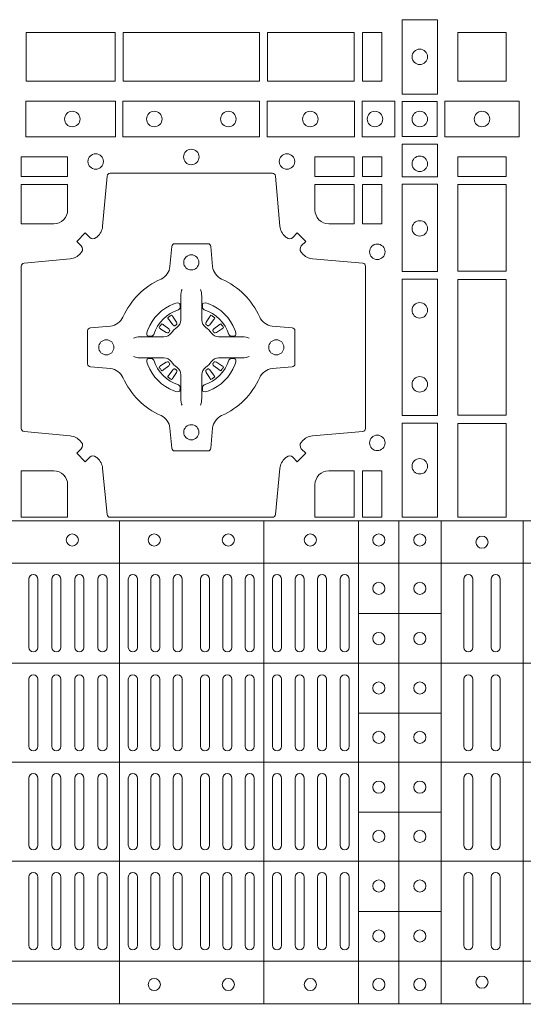
# Model space of a CAD drawing. Units: millimetres. Extents: x 0 to 21000, y 0 to 14850.
# Drawn here: x 6793 to 6959, y 10471 to 10796 of the extents above; entities that cross this region are included whole.
import ezdxf

# ---------------------------------------------------------------- set-up
doc = ezdxf.new("R2010")
doc.units = ezdxf.units.MM
doc.header["$LTSCALE"] = 333.33333
doc.layers.add('FRW-Rifi ST', color=124, linetype='Continuous', lineweight=5, transparency=0.5)

# ---------------------------------------------------------------- blocks, each defined once
blk = doc.blocks.new('ST-Block_(DS)')
at = {"color": 0, "linetype": 'Continuous', "lineweight": 0}
for p, q in [((0.52918, 0.54663), (0.52911, 0.54658)), ((0.53012, 0.54729), (0.53005, 0.54725)), ((0.54338, 0.54729), (0.54345, 0.54725)), ((0.54432, 0.54663), (0.54439, 0.54658)), ((0.52918, 0.52687), (0.52911, 0.52692)), ((0.53012, 0.52621), (0.53005, 0.52625)), ((0.54338, 0.52621), (0.54345, 0.52625)), ((0.54432, 0.52687), (0.54439, 0.52692)), ((0.4832, 0.46035), (0.4832, 0.43785)), ((0.4862, 0.46035), (0.4862, 0.43785)), ((0.4908, 0.46035), (0.4908, 0.43785)), ((0.4938, 0.46035), (0.4938, 0.43785)), ((0.4984, 0.43785), (0.4984, 0.46035)), ((0.5014, 0.43785), (0.5014, 0.46035)), ((0.506, 0.43785), (0.506, 0.46035)), ((0.509, 0.43785), (0.509, 0.46035)), ((0.516, 0.43785), (0.516, 0.46035)), ((0.519, 0.43785), (0.519, 0.46035)), ((0.52338, 0.46035), (0.52338, 0.43785)), ((0.52638, 0.46035), (0.52638, 0.43785)), ((0.53075, 0.46035), (0.53075, 0.43785)), ((0.53375, 0.46035), (0.53375, 0.43785)), ((0.53975, 0.46035), (0.53975, 0.43785)), ((0.54275, 0.46035), (0.54275, 0.43785)), ((0.54713, 0.46035), (0.54713, 0.43785)), ((0.55013, 0.46035), (0.55013, 0.43785)), ((0.5545, 0.43785), (0.5545, 0.46035)), ((0.5575, 0.43785), (0.5575, 0.46035)), ((0.5635, 0.43785), (0.5635, 0.46035)), ((0.5665, 0.43785), (0.5665, 0.46035)), ((0.57092, 0.43785), (0.57092, 0.46035)), ((0.57392, 0.43785), (0.57392, 0.46035)), ((0.57833, 0.46035), (0.57833, 0.43785)), ((0.58133, 0.46035), (0.58133, 0.43785)), ((0.58575, 0.46035), (0.58575, 0.43785)), ((0.58875, 0.46035), (0.58875, 0.43785)), ((0.6265, 0.46035), (0.6265, 0.43785)), ((0.6295, 0.46035), (0.6295, 0.43785)), ((0.6355, 0.46035), (0.6355, 0.43785)), ((0.6385, 0.46035), (0.6385, 0.43785)), ((0.4832, 0.40525), (0.4832, 0.42735)), ((0.4862, 0.40525), (0.4862, 0.42735)), ((0.4908, 0.42735), (0.4908, 0.40525)), ((0.4938, 0.42735), (0.4938, 0.40525)), ((0.4984, 0.40525), (0.4984, 0.42735)), ((0.5014, 0.40525), (0.5014, 0.42735)), ((0.506, 0.42735), (0.506, 0.40525)), ((0.509, 0.42735), (0.509, 0.40525)), ((0.516, 0.42735), (0.516, 0.40525)), ((0.519, 0.42735), (0.519, 0.40525)), ((0.52338, 0.40525), (0.52338, 0.42735)), ((0.52638, 0.40525), (0.52638, 0.42735)), ((0.53075, 0.40525), (0.53075, 0.42735)), ((0.53375, 0.40525), (0.53375, 0.42735)), ((0.53975, 0.40525), (0.53975, 0.42735)), ((0.54275, 0.40525), (0.54275, 0.42735)), ((0.54713, 0.40525), (0.54713, 0.42735)), ((0.55013, 0.40525), (0.55013, 0.42735)), ((0.5545, 0.42735), (0.5545, 0.40525)), ((0.5575, 0.42735), (0.5575, 0.40525)), ((0.5635, 0.40525), (0.5635, 0.42735)), ((0.5665, 0.40525), (0.5665, 0.42735)), ((0.57092, 0.42735), (0.57092, 0.40525)), ((0.57392, 0.42735), (0.57392, 0.40525)), ((0.57833, 0.42735), (0.57833, 0.40525)), ((0.58133, 0.42735), (0.58133, 0.40525)), ((0.58575, 0.42735), (0.58575, 0.40525)), ((0.58875, 0.42735), (0.58875, 0.40525)), ((0.6265, 0.42735), (0.6265, 0.40525)), ((0.6295, 0.42735), (0.6295, 0.40525)), ((0.6355, 0.42735), (0.6355, 0.40525)), ((0.6385, 0.42735), (0.6385, 0.40525)), ((0.4832, 0.39475), (0.4832, 0.37265)), ((0.4862, 0.39475), (0.4862, 0.37265)), ((0.4908, 0.37265), (0.4908, 0.39475)), ((0.4938, 0.37265), (0.4938, 0.39475)), ((0.4984, 0.39475), (0.4984, 0.37265)), ((0.5014, 0.39475), (0.5014, 0.37265)), ((0.506, 0.37265), (0.506, 0.39475)), ((0.509, 0.37265), (0.509, 0.39475)), ((0.516, 0.37265), (0.516, 0.39475)), ((0.519, 0.37265), (0.519, 0.39475)), ((0.52338, 0.39475), (0.52338, 0.37265)), ((0.52638, 0.39475), (0.52638, 0.37265)), ((0.53075, 0.39475), (0.53075, 0.37265)), ((0.53375, 0.39475), (0.53375, 0.37265)), ((0.53975, 0.39475), (0.53975, 0.37265)), ((0.54275, 0.39475), (0.54275, 0.37265)), ((0.54713, 0.39475), (0.54713, 0.37265)), ((0.55013, 0.39475), (0.55013, 0.37265)), ((0.5545, 0.37265), (0.5545, 0.39475)), ((0.5575, 0.37265), (0.5575, 0.39475)), ((0.5635, 0.39475), (0.5635, 0.37265)), ((0.5665, 0.39475), (0.5665, 0.37265)), ((0.57092, 0.37265), (0.57092, 0.39475)), ((0.57392, 0.37265), (0.57392, 0.39475)), ((0.57833, 0.37265), (0.57833, 0.39475)), ((0.58133, 0.37265), (0.58133, 0.39475)), ((0.58575, 0.37265), (0.58575, 0.39475)), ((0.58875, 0.37265), (0.58875, 0.39475)), ((0.6265, 0.37265), (0.6265, 0.39475)), ((0.6295, 0.37265), (0.6295, 0.39475)), ((0.6355, 0.37265), (0.6355, 0.39475)), ((0.6385, 0.37265), (0.6385, 0.39475)), ((0.4832, 0.33965), (0.4832, 0.36215)), ((0.4862, 0.33965), (0.4862, 0.36215)), ((0.4908, 0.33965), (0.4908, 0.36215)), ((0.4938, 0.33965), (0.4938, 0.36215)), ((0.4984, 0.36215), (0.4984, 0.33965)), ((0.5014, 0.36215), (0.5014, 0.33965)), ((0.506, 0.36215), (0.506, 0.33965)), ((0.509, 0.36215), (0.509, 0.33965)), ((0.516, 0.36215), (0.516, 0.33965)), ((0.519, 0.36215), (0.519, 0.33965)), ((0.52338, 0.33965), (0.52338, 0.36215)), ((0.52638, 0.33965), (0.52638, 0.36215)), ((0.53075, 0.33965), (0.53075, 0.36215)), ((0.53375, 0.33965), (0.53375, 0.36215)), ((0.53975, 0.33965), (0.53975, 0.36215)), ((0.54275, 0.33965), (0.54275, 0.36215)), ((0.54713, 0.33965), (0.54713, 0.36215)), ((0.55013, 0.33965), (0.55013, 0.36215)), ((0.5545, 0.36215), (0.5545, 0.33965)), ((0.5575, 0.36215), (0.5575, 0.33965)), ((0.5635, 0.36215), (0.5635, 0.33965)), ((0.5665, 0.36215), (0.5665, 0.33965)), ((0.57092, 0.36215), (0.57092, 0.33965)), ((0.57392, 0.36215), (0.57392, 0.33965)), ((0.57833, 0.33965), (0.57833, 0.36215)), ((0.58133, 0.33965), (0.58133, 0.36215)), ((0.58575, 0.33965), (0.58575, 0.36215)), ((0.58875, 0.33965), (0.58875, 0.36215)), ((0.6265, 0.33965), (0.6265, 0.36215)), ((0.6295, 0.33965), (0.6295, 0.36215)), ((0.6355, 0.33965), (0.6355, 0.36215)), ((0.6385, 0.33965), (0.6385, 0.36215))]:
    blk.add_line(p, q, dxfattribs=at)
at = {"color": 0, "linetype": 'Continuous', "lineweight": 5}
for p, q in [((0, 0.4796), (0.8, 0.4796)), ((0.51312, 0.3202), (0.51312, 0.4796)), ((0.56062, 0.3202), (0.56062, 0.4796)), ((0.59185, 0.3202), (0.59185, 0.4796)), ((0.6051, 0.3202), (0.6051, 0.4796)), ((0.6191, 0.3202), (0.6191, 0.4796)), ((0.6461, 0.3202), (0.6461, 0.4796)), ((0, 0.4656), (0.8, 0.4656)), ((0.59185, 0.44898), (0.6191, 0.44898)), ((0, 0.4326), (0.8, 0.4326)), ((0.59185, 0.41618), (0.6191, 0.41618)), ((0, 0.4), (0.8, 0.4)), ((0.59185, 0.38358), (0.6191, 0.38358)), ((0, 0.3674), (0.8, 0.3674)), ((0.59185, 0.35078), (0.6191, 0.35078)), ((0, 0.3344), (0.8, 0.3344)), ((0, 0.3204), (0.8, 0.3204))]:
    blk.add_line(p, q, dxfattribs=at)
at = {"color": 0, "linetype": 'Continuous', "lineweight": 0}
for points in [[(0.60616, 0.62025), (0.60616, 0.64475), (0.61784, 0.64475), (0.61784, 0.62025)], [(0.48234, 0.6245), (0.48234, 0.6405), (0.51166, 0.6405), (0.51166, 0.6245)], [(0.48234, 0.6405), (0.48234, 0.6245), (0.51166, 0.6245), (0.51166, 0.6405)], [(0.51434, 0.6405), (0.55916, 0.6405), (0.55916, 0.6245), (0.51434, 0.6245)], [(0.51434, 0.6245), (0.55916, 0.6245), (0.55916, 0.6405), (0.51434, 0.6405)], [(0.56184, 0.6245), (0.56184, 0.6405), (0.59041, 0.6405), (0.59041, 0.6245)], [(0.56184, 0.6405), (0.56184, 0.6245), (0.59041, 0.6245), (0.59041, 0.6405)], [(0.59309, 0.6405), (0.59309, 0.6245), (0.5995, 0.6245), (0.5995, 0.6405)], [(0.59309, 0.6245), (0.59309, 0.6405), (0.5995, 0.6405), (0.5995, 0.6245)], [(0.6245, 0.6245), (0.6405, 0.6245), (0.6405, 0.6405), (0.6348, 0.6405), (0.6347, 0.6405), (0.6245, 0.6405), (0.6245, 0.6303), (0.6245, 0.6302)], [(0.6245, 0.6405), (0.6405, 0.6405), (0.6405, 0.6245), (0.6348, 0.6245), (0.6347, 0.6245), (0.6245, 0.6245), (0.6245, 0.6347), (0.6245, 0.6348)], [(0.48225, 0.60616), (0.51176, 0.60616), (0.51176, 0.61784), (0.48225, 0.61784)], [(0.51424, 0.60616), (0.55926, 0.60616), (0.55926, 0.61784), (0.51424, 0.61784)], [(0.5905, 0.61784), (0.5905, 0.60616), (0.56174, 0.60616), (0.56174, 0.61784)], [(0.60375, 0.61784), (0.60375, 0.60616), (0.593, 0.60616), (0.593, 0.61784)], [(0.60625, 0.61775), (0.60625, 0.60625), (0.61775, 0.60625), (0.61775, 0.61775)], [(0.64475, 0.61784), (0.62025, 0.61784), (0.62025, 0.60616), (0.64475, 0.60616)], [(0.61784, 0.60375), (0.60616, 0.60375), (0.60616, 0.593), (0.61784, 0.593)], [(0.48075, 0.59309), (0.49602, 0.59309), (0.49602, 0.5995), (0.48075, 0.5995)], [(0.57748, 0.59309), (0.57748, 0.5995), (0.59041, 0.5995), (0.59041, 0.59309)], [(0.59309, 0.59309), (0.59309, 0.5995), (0.5995, 0.5995), (0.5995, 0.59309)], [(0.6405, 0.59309), (0.6405, 0.5995), (0.6245, 0.5995), (0.6245, 0.59309)], [(0.59309, 0.57748), (0.5995, 0.57748), (0.5995, 0.59041), (0.59309, 0.59041)], [(0.61784, 0.5905), (0.61784, 0.56174), (0.60616, 0.56174), (0.60616, 0.5905)], [(0.6405, 0.56184), (0.6405, 0.59041), (0.6245, 0.59041), (0.6245, 0.56184)], [(0.61784, 0.55926), (0.60616, 0.55926), (0.60616, 0.51424), (0.61784, 0.51424)], [(0.6245, 0.51434), (0.6405, 0.51434), (0.6405, 0.55916), (0.6245, 0.55916)], [(0.61784, 0.51176), (0.60616, 0.51176), (0.60616, 0.48075), (0.61784, 0.48075)], [(0.6405, 0.48075), (0.6405, 0.51166), (0.6245, 0.51166), (0.6245, 0.48075)], [(0.5995, 0.48075), (0.59309, 0.48075), (0.59309, 0.49602), (0.5995, 0.49602)]]:
    blk.add_lwpolyline(points, close=True, dxfattribs=at)
for points in [[(0.50538, 0.50058, 0.393417), (0.50333, 0.50051), (0.50184, 0.49901), (0.49901, 0.50184), (0.50051, 0.50333, 0.393708), (0.50058, 0.50538, -0.00291), (0.50022, 0.5058, 0.197739), (0.49685, 0.50755), (0.48166, 0.509, -0.389253), (0.48075, 0.50999), (0.48075, 0.56351, -0.389246), (0.48166, 0.5645), (0.49685, 0.56595, 0.197701), (0.50022, 0.5677, -0.00291), (0.50058, 0.56812, 0.393706), (0.50051, 0.57017), (0.49901, 0.57167), (0.50184, 0.57449), (0.50333, 0.57299, 0.39345), (0.50538, 0.57292, -0.00291), (0.5058, 0.57328, 0.197717), (0.50755, 0.57665), (0.509, 0.59322, -0.389261), (0.50999, 0.59413), (0.56351, 0.59413, -0.389254), (0.5645, 0.59322), (0.56595, 0.57665, 0.19771), (0.5677, 0.57328, -0.00291), (0.56812, 0.57292, 0.393445), (0.57017, 0.57299), (0.57167, 0.57449), (0.57449, 0.57167), (0.57299, 0.57017, 0.393717), (0.57292, 0.56812, -0.00291), (0.57328, 0.5677, 0.197697), (0.57665, 0.56595), (0.59322, 0.5645, -0.389254), (0.59413, 0.56351), (0.59413, 0.50999, -0.389261), (0.59322, 0.509), (0.57665, 0.50755, 0.197735), (0.57328, 0.5058, -0.00291), (0.57292, 0.50538, 0.393719), (0.57299, 0.50333), (0.57449, 0.50184), (0.57167, 0.49901), (0.57017, 0.50051, 0.393412), (0.56812, 0.50058, -0.00291), (0.5677, 0.50022, 0.197712), (0.56595, 0.49685), (0.5645, 0.48166, -0.389246), (0.56351, 0.48075), (0.50999, 0.48075, -0.389253), (0.509, 0.48166), (0.50755, 0.49685, 0.197719), (0.5058, 0.50022, -0.00291), (0.50538, 0.50058)], [(0.49602, 0.582), (0.49602, 0.59041), (0.48075, 0.59041), (0.48075, 0.57748), (0.4915, 0.57748, 0.414214), (0.49602, 0.582)], [(0.582, 0.57748, -0.414214), (0.57748, 0.582), (0.57748, 0.59041), (0.59041, 0.59041), (0.59041, 0.57748), (0.582, 0.57748)], [(0.55927, 0.52677, -0.273217), (0.5634, 0.52972), (0.56997, 0.5303, 0.38928), (0.57089, 0.53129), (0.57089, 0.54221, 0.389261), (0.56997, 0.5432), (0.5634, 0.54378, -0.273225), (0.55927, 0.54673, 0.186299), (0.54673, 0.55927, -0.273215), (0.54378, 0.5634), (0.5432, 0.56997, 0.389261), (0.54221, 0.57089), (0.53129, 0.57089, 0.38928), (0.5303, 0.56997), (0.52972, 0.5634, -0.273218), (0.52677, 0.55927, 0.186299), (0.51423, 0.54673, -0.273206), (0.5101, 0.54378), (0.50353, 0.5432, 0.389242), (0.50261, 0.54221), (0.50261, 0.53129, 0.389261), (0.50353, 0.5303), (0.5101, 0.52972, -0.273198), (0.51423, 0.52677, 0.186299), (0.52677, 0.51423, -0.273219), (0.52972, 0.5101), (0.5303, 0.50353, 0.389261), (0.53129, 0.50261), (0.54221, 0.50261, 0.389242), (0.5432, 0.50353), (0.54378, 0.5101, -0.273216), (0.54673, 0.51423, 0.186299), (0.55927, 0.52677)], [(0.53375, 0.55584), (0.53375, 0.55583), (0.53357, 0.55543, 0.060992), (0.53326, 0.55295), (0.53326, 0.55289), (0.53326, 0.55254), (0.53326, 0.55114), (0.53326, 0.54964), (0.53325, 0.54947), (0.53325, 0.54878), (0.53325, 0.54847), (0.53325, 0.54788), (0.53325, 0.54575, -0.240788), (0.53201, 0.54332, 0.080068), (0.53018, 0.54149, -0.2408), (0.52775, 0.54025), (0.52562, 0.54025), (0.52503, 0.54025), (0.52472, 0.54025), (0.52403, 0.54025), (0.52386, 0.54024), (0.52351, 0.54024), (0.5221, 0.54024), (0.52061, 0.54024), (0.52055, 0.54024, 0.066932), (0.51807, 0.53993), (0.51767, 0.53975), (0.51766, 0.53975)], [(0.53975, 0.55584), (0.53975, 0.55583), (0.53993, 0.55543, -0.060992), (0.54024, 0.55295), (0.54024, 0.55289), (0.54024, 0.55254), (0.54024, 0.55114), (0.54024, 0.54964), (0.54025, 0.54947), (0.54025, 0.54878), (0.54025, 0.54847), (0.54025, 0.54788), (0.54025, 0.54575, 0.240788), (0.54149, 0.54332, -0.080068), (0.54332, 0.54149, 0.2408), (0.54575, 0.54025), (0.54788, 0.54025), (0.54847, 0.54025), (0.54878, 0.54025), (0.54947, 0.54025), (0.54964, 0.54024), (0.54999, 0.54024), (0.5514, 0.54024), (0.55289, 0.54024), (0.55295, 0.54024, -0.066932), (0.55543, 0.53993), (0.55583, 0.53975), (0.55584, 0.53975)], [(0.5325, 0.54914, 0.350427), (0.53311, 0.55007), (0.53302, 0.55103), (0.53293, 0.55121), (0.53262, 0.55135), (0.53216, 0.55138), (0.53163, 0.55131), (0.53107, 0.55114), (0.53102, 0.55112, 0.205826), (0.52238, 0.54248), (0.52222, 0.542), (0.52212, 0.54142), (0.52213, 0.54096), (0.52223, 0.54065), (0.52241, 0.54049), (0.52247, 0.54048), (0.52343, 0.54039, 0.349525), (0.52436, 0.541, -0.231661), (0.5325, 0.54914)], [(0.541, 0.54914, -0.350427), (0.54039, 0.55007), (0.54048, 0.55103), (0.54057, 0.55121), (0.54088, 0.55135), (0.54134, 0.55138), (0.54187, 0.55131), (0.54243, 0.55114), (0.54248, 0.55112, -0.205826), (0.55112, 0.54248), (0.55128, 0.542), (0.55138, 0.54142), (0.55137, 0.54096), (0.55127, 0.54065), (0.55109, 0.54049), (0.55103, 0.54048), (0.55007, 0.54039, -0.349525), (0.54914, 0.541, 0.231661), (0.541, 0.54914)], [(0.52911, 0.54658, 0.399935), (0.52907, 0.54631), (0.52926, 0.54605), (0.52933, 0.54594), (0.52942, 0.54582), (0.53066, 0.54418), (0.53096, 0.54392), (0.53111, 0.54387), (0.53128, 0.54387), (0.53138, 0.5439), (0.53144, 0.54393, -0.012628), (0.53181, 0.54419), (0.5319, 0.54427), (0.53196, 0.54437), (0.53199, 0.54453), (0.53196, 0.54477), (0.53185, 0.54501), (0.53073, 0.54674), (0.53065, 0.54686), (0.53057, 0.54697), (0.53039, 0.54723, 0.399622), (0.53012, 0.54729)], [(0.53005, 0.54725, 0.021476), (0.52918, 0.54663)], [(0.54439, 0.54658, -0.399935), (0.54443, 0.54631), (0.54424, 0.54605), (0.54417, 0.54594), (0.54408, 0.54582), (0.54284, 0.54418), (0.54254, 0.54392), (0.54239, 0.54387), (0.54222, 0.54387), (0.54212, 0.5439), (0.54206, 0.54393, 0.012628), (0.54169, 0.54419), (0.5416, 0.54427), (0.54154, 0.54437), (0.54151, 0.54453), (0.54154, 0.54477), (0.54165, 0.54501), (0.54277, 0.54674), (0.54285, 0.54686), (0.54293, 0.54697), (0.54311, 0.54723, -0.399622), (0.54338, 0.54729)], [(0.54345, 0.54725, -0.021476), (0.54432, 0.54663)], [(0.52957, 0.54206), (0.52962, 0.54216), (0.52964, 0.54227), (0.52962, 0.54243), (0.52951, 0.54265), (0.52932, 0.54284), (0.52768, 0.54408), (0.52756, 0.54417), (0.52745, 0.54424), (0.52719, 0.54443, 0.399673), (0.52692, 0.54439), (0.52687, 0.54432, 0.021476), (0.52625, 0.54345), (0.52621, 0.54338, 0.399821), (0.52627, 0.54311), (0.52653, 0.54293), (0.52664, 0.54285), (0.52676, 0.54277), (0.52849, 0.54165), (0.52886, 0.54151), (0.52901, 0.54151), (0.52917, 0.54156), (0.52926, 0.54163), (0.52931, 0.54169, -0.012628), (0.52957, 0.54206)], [(0.54393, 0.54206), (0.54388, 0.54216), (0.54386, 0.54227), (0.54388, 0.54243), (0.54399, 0.54265), (0.54418, 0.54284), (0.54582, 0.54408), (0.54594, 0.54417), (0.54605, 0.54424), (0.54631, 0.54443, -0.399673), (0.54658, 0.54439), (0.54663, 0.54432, -0.021476), (0.54725, 0.54345), (0.54729, 0.54338, -0.399821), (0.54723, 0.54311), (0.54697, 0.54293), (0.54686, 0.54285), (0.54674, 0.54277), (0.54501, 0.54165), (0.54464, 0.54151), (0.54449, 0.54151), (0.54433, 0.54156), (0.54424, 0.54163), (0.54419, 0.54169, 0.012628), (0.54393, 0.54206)], [(0.53375, 0.51766), (0.53375, 0.51767), (0.53357, 0.51807, -0.060992), (0.53326, 0.52055), (0.53326, 0.52061), (0.53326, 0.52096), (0.53326, 0.52236), (0.53326, 0.52386), (0.53325, 0.52403), (0.53325, 0.52472), (0.53325, 0.52503), (0.53325, 0.52562), (0.53325, 0.52775, 0.240788), (0.53201, 0.53018, -0.080068), (0.53018, 0.53201, 0.2408), (0.52775, 0.53325), (0.52562, 0.53325), (0.52503, 0.53325), (0.52472, 0.53325), (0.52403, 0.53325), (0.52386, 0.53326), (0.52351, 0.53326), (0.5221, 0.53326), (0.52061, 0.53326), (0.52055, 0.53326, -0.066932), (0.51807, 0.53357), (0.51767, 0.53375), (0.51766, 0.53375)], [(0.5325, 0.52436, -0.350427), (0.53311, 0.52343), (0.53302, 0.52247), (0.53293, 0.52229), (0.53262, 0.52215), (0.53216, 0.52212), (0.53163, 0.52219), (0.53107, 0.52236), (0.53102, 0.52238, -0.205826), (0.52238, 0.53102), (0.52222, 0.5315), (0.52212, 0.53208), (0.52213, 0.53254), (0.52223, 0.53285), (0.52241, 0.53301), (0.52247, 0.53302), (0.52343, 0.53311, -0.349525), (0.52436, 0.5325, 0.231661), (0.5325, 0.52436)], [(0.53975, 0.51766), (0.53975, 0.51767), (0.53993, 0.51807, 0.060992), (0.54024, 0.52055), (0.54024, 0.52061), (0.54024, 0.52096), (0.54024, 0.52236), (0.54024, 0.52386), (0.54025, 0.52403), (0.54025, 0.52472), (0.54025, 0.52503), (0.54025, 0.52562), (0.54025, 0.52775, -0.240788), (0.54149, 0.53018, 0.080068), (0.54332, 0.53201, -0.2408), (0.54575, 0.53325), (0.54788, 0.53325), (0.54847, 0.53325), (0.54878, 0.53325), (0.54947, 0.53325), (0.54964, 0.53326), (0.54999, 0.53326), (0.5514, 0.53326), (0.55289, 0.53326), (0.55295, 0.53326, 0.066932), (0.55543, 0.53357), (0.55583, 0.53375), (0.55584, 0.53375)], [(0.541, 0.52436, 0.350427), (0.54039, 0.52343), (0.54048, 0.52247), (0.54057, 0.52229), (0.54088, 0.52215), (0.54134, 0.52212), (0.54187, 0.52219), (0.54243, 0.52236), (0.54248, 0.52238, 0.205826), (0.55112, 0.53102), (0.55128, 0.5315), (0.55138, 0.53208), (0.55137, 0.53254), (0.55127, 0.53285), (0.55109, 0.53301), (0.55103, 0.53302), (0.55007, 0.53311, 0.349525), (0.54914, 0.5325, -0.231661), (0.541, 0.52436)], [(0.52957, 0.53144), (0.52962, 0.53134), (0.52964, 0.53123), (0.52962, 0.53107), (0.52951, 0.53085), (0.52932, 0.53066), (0.52768, 0.52942), (0.52756, 0.52933), (0.52745, 0.52926), (0.52719, 0.52907, -0.399673), (0.52692, 0.52911), (0.52687, 0.52918, -0.021476), (0.52625, 0.53005), (0.52621, 0.53012, -0.399821), (0.52627, 0.53039), (0.52653, 0.53057), (0.52664, 0.53065), (0.52676, 0.53073), (0.52849, 0.53185), (0.52886, 0.53199), (0.52901, 0.53199), (0.52917, 0.53194), (0.52926, 0.53187), (0.52931, 0.53181, 0.012628), (0.52957, 0.53144)], [(0.52911, 0.52692, -0.399935), (0.52907, 0.52719), (0.52926, 0.52745), (0.52933, 0.52756), (0.52942, 0.52768), (0.53066, 0.52932), (0.53096, 0.52958), (0.53111, 0.52963), (0.53128, 0.52963), (0.53138, 0.5296), (0.53144, 0.52957, 0.012628), (0.53181, 0.52931), (0.5319, 0.52923), (0.53196, 0.52913), (0.53199, 0.52897), (0.53196, 0.52873), (0.53185, 0.52849), (0.53073, 0.52676), (0.53065, 0.52664), (0.53057, 0.52653), (0.53039, 0.52627, -0.399622), (0.53012, 0.52621)], [(0.54439, 0.52692, 0.399935), (0.54443, 0.52719), (0.54424, 0.52745), (0.54417, 0.52756), (0.54408, 0.52768), (0.54284, 0.52932), (0.54254, 0.52958), (0.54239, 0.52963), (0.54222, 0.52963), (0.54212, 0.5296), (0.54206, 0.52957, -0.012628), (0.54169, 0.52931), (0.5416, 0.52923), (0.54154, 0.52913), (0.54151, 0.52897), (0.54154, 0.52873), (0.54165, 0.52849), (0.54277, 0.52676), (0.54285, 0.52664), (0.54293, 0.52653), (0.54311, 0.52627, 0.399622), (0.54338, 0.52621)], [(0.54393, 0.53144), (0.54388, 0.53134), (0.54386, 0.53123), (0.54388, 0.53107), (0.54399, 0.53085), (0.54418, 0.53066), (0.54582, 0.52942), (0.54594, 0.52933), (0.54605, 0.52926), (0.54631, 0.52907, 0.399673), (0.54658, 0.52911), (0.54663, 0.52918, 0.021476), (0.54725, 0.53005), (0.54729, 0.53012, 0.399821), (0.54723, 0.53039), (0.54697, 0.53057), (0.54686, 0.53065), (0.54674, 0.53073), (0.54501, 0.53185), (0.54464, 0.53199), (0.54449, 0.53199), (0.54433, 0.53194), (0.54424, 0.53187), (0.54419, 0.53181, -0.012628), (0.54393, 0.53144)], [(0.53005, 0.52625, -0.021476), (0.52918, 0.52687)], [(0.54345, 0.52625, 0.021476), (0.54432, 0.52687)], [(0.4915, 0.49602, -0.414214), (0.49602, 0.4915), (0.49602, 0.48075), (0.48075, 0.48075), (0.48075, 0.49602), (0.4915, 0.49602)], [(0.582, 0.49602, 0.414214), (0.57748, 0.4915), (0.57748, 0.48075), (0.59041, 0.48075), (0.59041, 0.49602), (0.582, 0.49602)]]:
    blk.add_lwpolyline(points, format="xyb", dxfattribs=at)
for centre, radius in [((0.612, 0.6325), 0.00255), ((0.49755, 0.612), 0.00255), ((0.52455, 0.612), 0.00255), ((0.54895, 0.612), 0.00255), ((0.57595, 0.612), 0.00255), ((0.59725, 0.612), 0.00255), ((0.612, 0.612), 0.00255), ((0.6325, 0.612), 0.00255), ((0.50525, 0.598), 0.00255), ((0.53675, 0.5995), 0.00255), ((0.56825, 0.598), 0.00255), ((0.612, 0.59725), 0.00255), ((0.612, 0.57595), 0.00255), ((0.598, 0.56825), 0.00255), ((0.53675, 0.56475), 0.0025), ((0.612, 0.54895), 0.00255), ((0.50875, 0.53675), 0.0025), ((0.56475, 0.53675), 0.0025), ((0.612, 0.52455), 0.00255), ((0.53675, 0.50875), 0.0025), ((0.598, 0.50525), 0.00255), ((0.612, 0.49755), 0.00255), ((0.49755, 0.47325), 0.002), ((0.52455, 0.47325), 0.002), ((0.54895, 0.47325), 0.002), ((0.57595, 0.47325), 0.002), ((0.5985, 0.47325), 0.002), ((0.612, 0.47325), 0.002), ((0.6325, 0.4725), 0.002), ((0.5985, 0.4573), 0.002), ((0.612, 0.4573), 0.002), ((0.5985, 0.4408), 0.002), ((0.612, 0.4408), 0.002), ((0.5985, 0.42445), 0.002), ((0.612, 0.42445), 0.002), ((0.5985, 0.4082), 0.002), ((0.612, 0.4082), 0.002), ((0.5985, 0.3918), 0.002), ((0.612, 0.3918), 0.002), ((0.5985, 0.37555), 0.002), ((0.612, 0.37555), 0.002), ((0.5985, 0.3592), 0.002), ((0.612, 0.3592), 0.002), ((0.5985, 0.3427), 0.002), ((0.612, 0.3427), 0.002), ((0.52455, 0.32675), 0.002), ((0.54895, 0.32675), 0.002), ((0.57595, 0.32675), 0.002), ((0.5985, 0.32675), 0.002), ((0.612, 0.32675), 0.002), ((0.6325, 0.3275), 0.002)]:
    blk.add_circle(centre, radius, dxfattribs=at)
for centre, start, end in [((0.4847, 0.46035), 0, 180), ((0.4923, 0.46035), 0, 180), ((0.4999, 0.46035), 0, 180), ((0.5075, 0.46035), 0, 180), ((0.5175, 0.46035), 0, 180), ((0.52488, 0.46035), 0, 180), ((0.53225, 0.46035), 0, 180), ((0.54125, 0.46035), 0, 180), ((0.54863, 0.46035), 0, 180), ((0.556, 0.46035), 0, 180), ((0.565, 0.46035), 0, 180), ((0.57242, 0.46035), 0, 180), ((0.57983, 0.46035), 0, 180), ((0.58725, 0.46035), 0, 180), ((0.628, 0.46035), 0, 180), ((0.637, 0.46035), 0, 180), ((0.4847, 0.43785), 180, 0), ((0.4923, 0.43785), 180, 0), ((0.4999, 0.43785), 180, 0), ((0.5075, 0.43785), 180, 0), ((0.5175, 0.43785), 180, 0), ((0.52488, 0.43785), 180, 0), ((0.53225, 0.43785), 180, 0), ((0.54125, 0.43785), 180, 0), ((0.54863, 0.43785), 180, 0), ((0.556, 0.43785), 180, 0), ((0.565, 0.43785), 180, 0), ((0.57242, 0.43785), 180, 0), ((0.57983, 0.43785), 180, 0), ((0.58725, 0.43785), 180, 0), ((0.628, 0.43785), 180, 0), ((0.637, 0.43785), 180, 0), ((0.4847, 0.42735), 0, 180), ((0.4923, 0.42735), 0, 180), ((0.4999, 0.42735), 0, 180), ((0.5075, 0.42735), 0, 180), ((0.5175, 0.42735), 0, 180), ((0.52488, 0.42735), 0, 180), ((0.53225, 0.42735), 0, 180), ((0.54125, 0.42735), 0, 180), ((0.54863, 0.42735), 0, 180), ((0.556, 0.42735), 0, 180), ((0.565, 0.42735), 0, 180), ((0.57242, 0.42735), 0, 180), ((0.57983, 0.42735), 0, 180), ((0.58725, 0.42735), 0, 180), ((0.628, 0.42735), 0, 180), ((0.637, 0.42735), 0, 180), ((0.4847, 0.40525), 180, 0), ((0.4923, 0.40525), 180, 0), ((0.4999, 0.40525), 180, 0), ((0.5075, 0.40525), 180, 0), ((0.5175, 0.40525), 180, 0), ((0.52488, 0.40525), 180, 0), ((0.53225, 0.40525), 180, 0), ((0.54125, 0.40525), 180, 0), ((0.54863, 0.40525), 180, 0), ((0.556, 0.40525), 180, 0), ((0.565, 0.40525), 180, 0), ((0.57242, 0.40525), 180, 0), ((0.57983, 0.40525), 180, 0), ((0.58725, 0.40525), 180, 0), ((0.628, 0.40525), 180, 0), ((0.637, 0.40525), 180, 0), ((0.4847, 0.39475), 0, 180), ((0.4923, 0.39475), 0, 180), ((0.4999, 0.39475), 0, 180), ((0.5075, 0.39475), 0, 180), ((0.5175, 0.39475), 0, 180), ((0.52488, 0.39475), 0, 180), ((0.53225, 0.39475), 0, 180), ((0.54125, 0.39475), 0, 180), ((0.54863, 0.39475), 0, 180), ((0.556, 0.39475), 0, 180), ((0.565, 0.39475), 0, 180), ((0.57242, 0.39475), 0, 180), ((0.57983, 0.39475), 0, 180), ((0.58725, 0.39475), 0, 180), ((0.628, 0.39475), 0, 180), ((0.637, 0.39475), 0, 180), ((0.4847, 0.37265), 180, 0), ((0.4923, 0.37265), 180, 0), ((0.4999, 0.37265), 180, 0), ((0.5075, 0.37265), 180, 0), ((0.5175, 0.37265), 180, 0), ((0.52488, 0.37265), 180, 0), ((0.53225, 0.37265), 180, 0), ((0.54125, 0.37265), 180, 0), ((0.54863, 0.37265), 180, 0), ((0.556, 0.37265), 180, 0), ((0.565, 0.37265), 180, 0), ((0.57242, 0.37265), 180, 0), ((0.57983, 0.37265), 180, 0), ((0.58725, 0.37265), 180, 0), ((0.628, 0.37265), 180, 0), ((0.637, 0.37265), 180, 0), ((0.4847, 0.36215), 0, 180), ((0.4923, 0.36215), 0, 180), ((0.4999, 0.36215), 0, 180), ((0.5075, 0.36215), 0, 180), ((0.5175, 0.36215), 0, 180), ((0.52488, 0.36215), 0, 180), ((0.53225, 0.36215), 0, 180), ((0.54125, 0.36215), 0, 180), ((0.54863, 0.36215), 0, 180), ((0.556, 0.36215), 0, 180), ((0.565, 0.36215), 0, 180), ((0.57242, 0.36215), 0, 180), ((0.57983, 0.36215), 0, 180), ((0.58725, 0.36215), 0, 180), ((0.628, 0.36215), 0, 180), ((0.637, 0.36215), 0, 180), ((0.4847, 0.33965), 180, 0), ((0.4923, 0.33965), 180, 0), ((0.4999, 0.33965), 180, 0), ((0.5075, 0.33965), 180, 0), ((0.5175, 0.33965), 180, 0), ((0.52488, 0.33965), 180, 0), ((0.53225, 0.33965), 180, 0), ((0.54125, 0.33965), 180, 0), ((0.54863, 0.33965), 180, 0), ((0.556, 0.33965), 180, 0), ((0.565, 0.33965), 180, 0), ((0.57242, 0.33965), 180, 0), ((0.57983, 0.33965), 180, 0), ((0.58725, 0.33965), 180, 0), ((0.628, 0.33965), 180, 0), ((0.637, 0.33965), 180, 0)]:
    blk.add_arc(centre, 0.0015, start, end, dxfattribs=at)

msp = doc.modelspace()

# ---------------------------------------------------------------- block references
at = {"layer": 'FRW-Rifi ST', "xscale": 1000, "yscale": 1000, "zscale": 1000}
msp.add_blockref('ST-Block_(DS)', (6312.795, 10151.096), dxfattribs=at)

doc.saveas('drawing.dxf')
